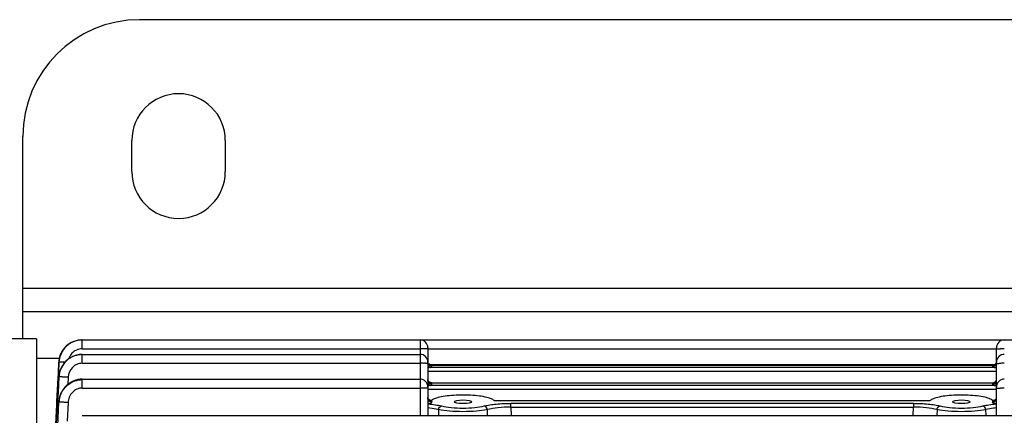
# Model space of a CAD drawing. Units: millimetres. Extents: x -780 to 1560, y -497 to 828.
# Drawn here: x 573 to 700, y -269 to -218 of the extents above; entities that cross this region are included whole.
import ezdxf

# ---------------------------------------------------------------- set-up
doc = ezdxf.new("R2010")
doc.units = ezdxf.units.MM
doc.header["$LTSCALE"] = 19.36
doc.layers.get('0').update_dxf_attribs({"linetype": 'CONTINUOUS'})
doc.layers.add('02___PRT_ALL_AXES', color=7, linetype='CONTINUOUS')

msp = doc.modelspace()

# ---------------------------------------------------------------- linework, layer by layer
at = {"color": 3, "linetype": 'CONTINUOUS'}
for p, q in [((738.64, -218.49), (588.64, -218.49)), ((573.64, -259.44), (573.64, -233.49)), ((753.64, -255.99), (573.64, -255.99))]:
    msp.add_line(p, q, dxfattribs=at)
at = {"color": 9, "linetype": 'CONTINUOUS'}
for p, q in [((753.64, -252.99), (573.64, -252.99)), ((581.28, -260.74), (581.28, -259.6)), ((624.64, -259.6), (624.64, -269.28)), ((581.28, -260.74), (624.64, -260.74)), ((581.28, -262.6), (581.28, -261.45)), ((625.64, -260.74), (698.64, -260.74)), ((578.31, -261.99), (575.39, -261.99)), ((578.28, -262.45), (578.28, -262.45)), ((581.28, -262.6), (624.64, -262.6)), ((626.11, -262.82), (698.18, -262.82)), ((626.14, -262.98), (626.14, -262.88)), ((698.14, -262.88), (698.14, -262.98)), ((625.64, -263.61), (698.64, -263.61)), ((698.33, -263.13), (625.95, -263.13)), ((578.28, -264.34), (578.28, -264.34)), ((579.45, -264.38), (579.41, -265.31)), ((581.28, -265.77), (581.28, -264.63)), ((698.33, -265.44), (625.95, -265.44)), ((626.11, -265.1), (698.18, -265.1)), ((626.14, -265.29), (626.14, -265.17)), ((698.14, -265.17), (698.14, -265.29)), ((581.28, -265.77), (624.64, -265.77)), ((625.64, -265.92), (698.64, -265.92)), ((578.28, -267.57), (578.28, -267.6)), ((578.28, -267.57), (578.28, -267.57)), ((579.45, -267.63), (579.34, -270.04)), ((626.14, -267.58), (626.14, -267.46)), ((634.17, -267.39), (690.11, -267.39)), ((636.29, -268.22), (636.29, -267.74)), ((688, -267.74), (636.29, -267.74)), ((688, -267.74), (688, -268.22)), ((698.14, -267.46), (698.14, -267.58)), ((627.01, -268.54), (626.99, -269.28)), ((633.3, -269.28), (633.28, -268.54)), ((636.29, -268.22), (636.33, -269.28)), ((636.29, -268.22), (688, -268.22)), ((687.96, -269.28), (688, -268.22)), ((691.01, -268.54), (690.99, -269.28)), ((697.3, -269.28), (697.28, -268.54))]:
    msp.add_line(p, q, dxfattribs=at)
at = {"color": 7, "linetype": 'CONTINUOUS'}
for p, q in [((575.39, -259.44), (511.49, -259.44)), ((575.39, -259.44), (575.39, -452.54)), ((580.1, -259.84), (580.02, -259.87)), ((581.28, -259.6), (727.26, -259.6)), ((581.28, -261.45), (624.64, -261.45)), ((625.64, -260.6), (625.64, -269.28)), ((698.64, -269.28), (698.64, -260.6)), ((578.21, -263.82), (578.28, -262.45)), ((578.28, -262.45), (578.21, -263.81)), ((626.04, -262.81), (626.05, -262.81)), ((698.23, -262.81), (626.05, -262.81)), ((698.53, -262.68), (698.53, -262.68)), ((578.14, -265.19), (578.21, -263.82)), ((578.31, -264.06), (578.28, -264.33)), ((578.37, -263.73), (578.31, -264.06)), ((578.02, -267.55), (578.14, -265.19)), ((581.28, -264.63), (580.99, -264.64)), ((581.28, -264.63), (624.64, -264.63)), ((626.05, -265.09), (698.23, -265.09)), ((698.53, -264.97), (698.53, -264.97)), ((577.79, -272.02), (578, -267.92)), ((578, -267.92), (578.02, -267.55)), ((578.07, -268.56), (578.14, -267.16)), ((578.08, -271.66), (578.28, -267.6)), ((625.76, -267.26), (625.74, -267.24)), ((626.13, -267.38), (626.05, -267.38)), ((634.15, -267.38), (690.13, -267.38)), ((698.23, -267.38), (698.15, -267.38)), ((698.53, -267.26), (698.53, -267.26)), ((577.93, -271.37), (578.07, -268.56)), ((581.28, -269.28), (727.26, -269.28))]:
    msp.add_line(p, q, dxfattribs=at)
for points in [[(580.02, -259.87), (579.71, -260.03), (579.41, -260.23), (579.14, -260.47), (578.9, -260.73), (578.7, -261.02), (578.53, -261.34), (578.4, -261.66), (578.31, -262), (578.26, -262.35), (578.25, -262.45)], [(580.76, -259.64), (580.47, -259.71), (580.18, -259.81), (579.89, -259.94), (579.62, -260.09), (579.37, -260.28), (579.14, -260.5), (578.92, -260.74), (578.74, -261), (578.59, -261.27), (578.46, -261.56), (578.37, -261.85), (578.31, -262.14), (578.28, -262.45)], [(581.28, -259.6), (581.05, -259.61), (580.76, -259.64)], [(581.28, -261.45), (581.21, -261.45), (580.9, -261.48), (580.58, -261.54), (580.27, -261.63), (579.97, -261.75), (579.69, -261.91), (579.42, -262.1), (579.18, -262.32), (578.96, -262.56), (578.77, -262.82), (578.6, -263.11), (578.47, -263.41), (578.37, -263.73)], [(626.04, -262.81), (626.04, -262.81), (626.02, -262.81), (626, -262.8), (625.97, -262.8), (625.94, -262.79), (625.9, -262.78), (625.87, -262.76), (625.83, -262.74), (625.8, -262.71), (625.76, -262.68)], [(698.53, -262.68), (698.51, -262.7), (698.47, -262.73), (698.43, -262.76), (698.38, -262.78), (698.34, -262.79), (698.29, -262.8), (698.26, -262.81), (698.24, -262.81)], [(580.39, -264.77), (580.11, -264.88), (579.83, -265.01), (579.57, -265.18), (579.32, -265.38), (579.1, -265.6), (578.89, -265.84), (578.72, -266.11), (578.57, -266.39), (578.45, -266.7), (578.36, -267.01), (578.3, -267.34), (578.28, -267.57)], [(580.99, -264.64), (580.69, -264.69), (580.39, -264.77)], [(626.05, -265.09), (626.02, -265.09), (625.99, -265.08), (625.96, -265.08), (625.92, -265.06), (625.88, -265.05), (625.84, -265.02), (625.8, -265), (625.77, -264.98)], [(698.53, -264.97), (698.51, -264.98), (698.47, -265.01), (698.43, -265.04), (698.38, -265.06), (698.34, -265.08), (698.29, -265.08), (698.26, -265.09), (698.24, -265.09)], [(625.74, -267.24), (625.73, -267.22), (625.71, -267.19), (625.69, -267.16), (625.67, -267.12)], [(626.04, -267.38), (626.04, -267.38), (626.02, -267.38), (625.99, -267.38), (625.96, -267.37), (625.93, -267.36), (625.89, -267.35), (625.86, -267.33), (625.82, -267.31), (625.79, -267.28), (625.76, -267.26)], [(698.53, -267.26), (698.51, -267.27), (698.47, -267.31), (698.43, -267.33), (698.38, -267.35), (698.34, -267.37), (698.29, -267.38), (698.26, -267.38), (698.24, -267.38)]]:
    msp.add_lwpolyline(points, dxfattribs=at)
at = {"color": 3, "linetype": 'CONTINUOUS'}
msp.add_arc((588.64, -233.49), 15, 90, 180, dxfattribs=at)
at = {"color": 7, "linetype": 'CONTINUOUS'}
for centre, radius, start, end in [((624.64, -260.6), 1, 360, 90), ((699.64, -260.6), 1, 90, 180), ((624.64, -262.45), 1, 360, 90), ((699.64, -262.45), 1, 90, 180), ((626.07, -262.37), 0.435, 222.1329, 225.5638), ((698.24, -263.09), 0.279, 89.4593, 90.7868), ((581.4, -264.51), 3.12, 173.381, 175.5691), ((581.29, -264.5), 3.02, 170.1365, 173.3831), ((581.3, -264.5), 3.02, 167.5915, 170.1242), ((581.49, -264.51), 3.21, 175.567, 177.1576), ((624.64, -265.63), 1, 360, 90), ((626.07, -264.65), 0.436, 222.1792, 227.7803), ((626.05, -265.38), 0.289, 89.3364, 90.531), ((698.24, -265.37), 0.28, 89.4521, 90.7735), ((698.11, -266.62), 1.19, 77.8375, 79.1994), ((699.64, -265.63), 1, 90, 180), ((626.05, -267.68), 0.297, 88.8275, 91.1088), ((626.37, -267.62), 0.344, 136.4344, 138.9281), ((633.85, -267.67), 0.429, 41.0925, 43.0641), ((690.44, -267.67), 0.429, 136.9358, 138.9075), ((696.77, -269.62), 2.66, 68.0346, 69.5487), ((697.86, -267.67), 0.421, 43.6057, 47.021), ((697.92, -267.62), 0.344, 41.0719, 43.567), ((698.24, -267.66), 0.28, 89.4552, 90.7712)]:
    msp.add_arc(centre, radius, start, end, dxfattribs=at)
at = {"color": 9, "linetype": 'CONTINUOUS'}
for centre, radius, start, end in [((624.67, -293.2), 32.46, 89.1569, 90.0394), ((699.62, -293.2), 32.46, 89.9606, 90.8431), ((624.67, -294.04), 31.44, 89.067, 90.0523), ((699.62, -295.06), 32.46, 89.9606, 90.8431), ((625.63, -262.28), 0.914, 290.8525, 292.8807), ((581.28, -267.7), 3, 98.2935, 108.5808), ((581.28, -267.66), 2.97, 90.0268, 98.3025), ((625.63, -264.59), 0.914, 290.8525, 292.8807), ((698.21, -265.29), 0.0705, 180.2748, 191.5887), ((624.67, -297.21), 31.44, 89.067, 90.0523), ((699.62, -298.24), 32.46, 89.9606, 90.8431), ((581.29, -267.73), 3.01, 173.2872, 177.0221), ((581.33, -267.73), 3.05, 171.9176, 173.2924), ((581.35, -267.73), 3.08, 167.9327, 171.9144), ((625.18, -265.35), 2.51, 281.7954, 282.6957)]:
    msp.add_arc(centre, radius, start, end, dxfattribs=at)
at = {"color": 7, "linetype": 'CONTINUOUS'}
for centre in [(630.14, -267.54), (694.14, -267.54)]:
    msp.add_ellipse(centre, major_axis=(1.13, 0), ratio=0.212557, dxfattribs=at)
for points, knots in [([(580.2, -259.8), (579.66, -260), (578.68, -260.73), (578.28, -261.88), (578.25, -262.46)], [0, 0, 0, 0, 0.500159, 1, 1, 1, 1]), ([(580.6, -259.68), (580.44, -259.71), (580.14, -259.82), (579.71, -260.03), (579.31, -260.32), (578.86, -260.78), (578.44, -261.49), (578.3, -262.13), (578.28, -262.46)], [0, 0, 0, 0, 0.120907, 0.246806, 0.372648, 0.498484, 0.749228, 1, 1, 1, 1]), ([(581.28, -259.6), (581.22, -259.6), (581.08, -259.61), (580.85, -259.63), (580.68, -259.66), (580.6, -259.68)], [0, 0, 0, 0, 0.25182, 0.629272, 1, 1, 1, 1]), ([(581.28, -261.48), (581.19, -261.48), (581.02, -261.49), (580.77, -261.52), (580.52, -261.57), (580.28, -261.66), (580.04, -261.74), (579.81, -261.86), (579.6, -261.99), (579.19, -262.3), (578.68, -262.88), (578.42, -263.52), (578.35, -263.85)], [0, 0, 0, 0, 0.062759, 0.125595, 0.188118, 0.25057, 0.312857, 0.375515, 0.438366, 0.501076, 0.750655, 1, 1, 1, 1]), ([(626.05, -262.81), (626.05, -262.81), (626.07, -262.81), (626.1, -262.81), (626.11, -262.82)], [0, 0, 0, 0, 0.281248, 1, 1, 1, 1]), ([(625.95, -263.13), (625.92, -263.13), (625.81, -263.1), (625.7, -263.03), (625.64, -262.96)], [0, 0, 0, 0, 0.236704, 1, 1, 1, 1]), ([(625.95, -263.13), (625.93, -263.14), (625.82, -263.16), (625.72, -263.2), (625.64, -263.22)], [0, 0, 0, 0, 0.239051, 1, 1, 1, 1]), ([(698.33, -263.13), (698.36, -263.13), (698.48, -263.1), (698.58, -263.03), (698.64, -262.95)], [0, 0, 0, 0, 0.230574, 1, 1, 1, 1]), ([(698.64, -263.22), (698.62, -263.21), (698.52, -263.18), (698.41, -263.15), (698.33, -263.13)], [0, 0, 0, 0, 0.256651, 1, 1, 1, 1]), ([(625.95, -265.44), (625.93, -265.45), (625.82, -265.47), (625.72, -265.51), (625.64, -265.53)], [0, 0, 0, 0, 0.239019, 1, 1, 1, 1]), ([(625.95, -265.44), (625.93, -265.44), (625.83, -265.42), (625.74, -265.37), (625.69, -265.31)], [0, 0, 0, 0, 0.237662, 1, 1, 1, 1]), ([(698.33, -265.44), (698.36, -265.44), (698.45, -265.42), (698.54, -265.36), (698.6, -265.31)], [0, 0, 0, 0, 0.231811, 1, 1, 1, 1]), ([(634.16, -267.38), (634.12, -267.33), (633.98, -267.24), (633.6, -267.07), (632.93, -266.9), (631.94, -266.75), (630.39, -266.65), (628.83, -266.69), (627.42, -266.88), (626.83, -267.03), (626.58, -267.12)], [0, 0, 0, 0, 0.026753, 0.062738, 0.162506, 0.294414, 0.447977, 0.763922, 0.897735, 1, 1, 1, 1]), ([(697.71, -267.12), (697.46, -267.03), (696.86, -266.88), (695.45, -266.69), (693.89, -266.65), (692.34, -266.75), (691.36, -266.9), (690.69, -267.07), (690.3, -267.24), (690.17, -267.33), (690.12, -267.38)], [0, 0, 0, 0, 0.1023, 0.236134, 0.552076, 0.705622, 0.837513, 0.937268, 0.973249, 1, 1, 1, 1]), ([(698.65, -265.53), (698.58, -265.51), (698.48, -265.48), (698.39, -265.45), (698.36, -265.45)], [0, 0, 0, 0, 0.758546, 1, 1, 1, 1]), ([(626.58, -267.12), (626.48, -267.16), (626.32, -267.23), (626.17, -267.33), (626.12, -267.38)], [0, 0, 0, 0, 0.575052, 1, 1, 1, 1]), ([(632.9, -268.07), (633.12, -268.02), (633.63, -267.92), (634.76, -267.78), (635.66, -267.74), (636.29, -267.74)], [0, 0, 0, 0, 0.205212, 0.451751, 1, 1, 1, 1]), ([(688, -267.74), (688.62, -267.74), (689.53, -267.78), (690.66, -267.92), (691.16, -268.02), (691.39, -268.07)], [0, 0, 0, 0, 0.548242, 0.794567, 1, 1, 1, 1]), ([(698.04, -267.28), (698.02, -267.27), (697.93, -267.22), (697.84, -267.18), (697.77, -267.15)], [0, 0, 0, 0, 0.221562, 1, 1, 1, 1]), ([(698.15, -267.36), (698.14, -267.36), (698.11, -267.33), (698.07, -267.3), (698.04, -267.28)], [0, 0, 0, 0, 0.230921, 1, 1, 1, 1]), ([(627.01, -268.54), (626.91, -268.52), (626.46, -268.43), (626, -268.36), (625.64, -268.31)], [0, 0, 0, 0, 0.214171, 1, 1, 1, 1]), ([(636.29, -268.22), (635.73, -268.22), (634.72, -268.28), (633.72, -268.44), (633.28, -268.54)], [0, 0, 0, 0, 0.548012, 1, 1, 1, 1]), ([(691.01, -268.54), (690.56, -268.44), (689.56, -268.28), (688.55, -268.22), (688, -268.22)], [0, 0, 0, 0, 0.451985, 1, 1, 1, 1]), ([(698.64, -268.31), (698.51, -268.33), (698.06, -268.39), (697.6, -268.47), (697.28, -268.54)], [0, 0, 0, 0, 0.281465, 1, 1, 1, 1])]:
    msp.add_open_spline(points, degree=3, knots=knots, dxfattribs=at)
at = {"color": 9, "linetype": 'CONTINUOUS'}
for points, knots in [([(580.33, -261.01), (580.14, -261.12), (579.81, -261.42), (579.61, -261.81), (579.54, -262.02)], [0, 0, 0, 0, 0.499487, 1, 1, 1, 1]), ([(581.28, -260.74), (581.03, -260.74), (580.69, -260.81), (580.4, -260.97), (580.33, -261.01)], [0, 0, 0, 0, 0.747771, 1, 1, 1, 1]), ([(625.64, -260.77), (625.64, -260.76), (625.63, -260.76), (625.61, -260.76), (625.56, -260.76), (625.5, -260.75), (625.43, -260.75), (625.31, -260.75), (625.21, -260.74), (625.14, -260.74)], [0, 0, 0, 0, 0.01838, 0.069733, 0.153871, 0.26946, 0.414562, 0.586712, 1, 1, 1, 1]), ([(698.64, -260.77), (698.64, -260.76), (698.66, -260.76), (698.68, -260.76), (698.73, -260.76), (698.78, -260.75), (698.85, -260.75), (698.98, -260.75), (699.07, -260.74), (699.14, -260.74)], [0, 0, 0, 0, 0.01838, 0.069733, 0.153871, 0.26946, 0.414562, 0.586712, 1, 1, 1, 1]), ([(579.04, -262.47), (578.94, -262.46), (578.75, -262.46), (578.53, -262.45), (578.4, -262.45), (578.33, -262.45), (578.31, -262.45), (578.28, -262.46), (578.28, -262.46)], [0, 0, 0, 0, 0.416703, 0.740605, 0.85783, 0.940763, 0.988004, 1, 1, 1, 1]), ([(581.28, -262.6), (581.04, -262.6), (580.57, -262.69), (579.79, -263.21), (579.48, -263.92), (579.45, -264.38)], [0, 0, 0, 0, 0.250663, 0.502222, 1, 1, 1, 1]), ([(625.64, -262.62), (625.64, -262.62), (625.63, -262.62), (625.61, -262.61), (625.57, -262.61), (625.52, -262.61), (625.45, -262.61), (625.34, -262.6), (625.25, -262.6), (625.18, -262.6)], [0, 0, 0, 0, 0.018349, 0.069344, 0.152934, 0.267933, 0.412587, 0.584662, 1, 1, 1, 1]), ([(626.14, -262.88), (626.02, -262.88), (625.75, -262.78), (625.64, -262.52), (625.64, -262.4)], [0, 0, 0, 0, 0.503901, 1, 1, 1, 1]), ([(626.14, -262.98), (626.02, -262.98), (625.75, -262.88), (625.64, -262.61), (625.64, -262.49)], [0, 0, 0, 0, 0.503905, 1, 1, 1, 1]), ([(626.11, -262.82), (626.08, -262.82), (625.95, -262.81), (625.83, -262.75), (625.76, -262.68)], [0, 0, 0, 0, 0.24237, 1, 1, 1, 1]), ([(626.11, -262.82), (626.11, -262.82), (626.13, -262.84), (626.14, -262.87), (626.14, -262.88)], [0, 0, 0, 0, 0.292237, 1, 1, 1, 1]), ([(698.14, -262.88), (698.27, -262.88), (698.53, -262.78), (698.64, -262.52), (698.64, -262.4)], [0, 0, 0, 0, 0.503905, 1, 1, 1, 1]), ([(698.14, -262.98), (698.27, -262.98), (698.53, -262.88), (698.64, -262.61), (698.64, -262.49)], [0, 0, 0, 0, 0.503905, 1, 1, 1, 1]), ([(698.14, -262.88), (698.14, -262.88), (698.15, -262.85), (698.16, -262.83), (698.18, -262.82)], [0, 0, 0, 0, 0.222708, 1, 1, 1, 1]), ([(698.64, -262.62), (698.64, -262.62), (698.66, -262.62), (698.68, -262.61), (698.73, -262.61), (698.78, -262.61), (698.85, -262.61), (698.98, -262.6), (699.07, -262.6), (699.14, -262.6)], [0, 0, 0, 0, 0.01838, 0.069733, 0.153871, 0.26946, 0.414562, 0.586712, 1, 1, 1, 1]), ([(626.14, -262.98), (626.14, -263.01), (626.09, -263.07), (626.02, -263.1), (625.98, -263.12)], [0, 0, 0, 0, 0.377892, 1, 1, 1, 1]), ([(698.33, -263.13), (698.28, -263.11), (698.21, -263.08), (698.14, -263.01), (698.14, -262.98)], [0, 0, 0, 0, 0.631824, 1, 1, 1, 1]), ([(579.45, -264.38), (579.3, -264.38), (579.08, -264.37), (578.8, -264.36), (578.62, -264.35), (578.48, -264.35), (578.36, -264.35), (578.33, -264.35), (578.28, -264.35), (578.28, -264.36)], [0, 0, 0, 0, 0.387367, 0.563264, 0.716397, 0.840882, 0.93169, 0.984995, 1, 1, 1, 1]), ([(578.28, -267.6), (578.31, -267), (578.73, -265.8), (579.77, -265.05), (580.33, -264.86)], [0, 0, 0, 0, 0.50201, 1, 1, 1, 1]), ([(580.33, -264.85), (579.84, -265.02), (578.93, -265.62), (578.45, -266.59), (578.34, -267.09)], [0, 0, 0, 0, 0.500103, 1, 1, 1, 1]), ([(625.94, -265.13), (625.86, -265.09), (625.7, -264.96), (625.64, -264.77), (625.64, -264.68)], [0, 0, 0, 0, 0.502159, 1, 1, 1, 1]), ([(626.11, -265.1), (626.08, -265.1), (625.96, -265.09), (625.84, -265.04), (625.77, -264.98)], [0, 0, 0, 0, 0.242118, 1, 1, 1, 1]), ([(626.14, -265.29), (626.14, -265.31), (626.09, -265.38), (626.02, -265.41), (625.98, -265.43)], [0, 0, 0, 0, 0.377892, 1, 1, 1, 1]), ([(626.11, -265.1), (626.11, -265.11), (626.13, -265.12), (626.14, -265.15), (626.14, -265.17)], [0, 0, 0, 0, 0.292237, 1, 1, 1, 1]), ([(698.15, -265.31), (698.15, -265.31), (698.15, -265.31), (698.15, -265.3), (698.14, -265.3)], [0, 0, 0, 0, 0.506399, 1, 1, 1, 1]), ([(698.33, -265.44), (698.29, -265.43), (698.22, -265.4), (698.16, -265.34), (698.15, -265.31)], [0, 0, 0, 0, 0.609217, 1, 1, 1, 1]), ([(698.34, -265.13), (698.43, -265.09), (698.58, -264.96), (698.64, -264.77), (698.64, -264.68)], [0, 0, 0, 0, 0.502163, 1, 1, 1, 1]), ([(581.28, -265.77), (581.04, -265.77), (580.56, -265.88), (579.97, -266.3), (579.57, -266.91), (579.47, -267.39), (579.45, -267.63)], [0, 0, 0, 0, 0.247612, 0.49549, 0.748368, 1, 1, 1, 1]), ([(625.64, -265.8), (625.64, -265.8), (625.63, -265.8), (625.61, -265.79), (625.57, -265.79), (625.52, -265.79), (625.45, -265.78), (625.34, -265.78), (625.25, -265.78), (625.18, -265.78)], [0, 0, 0, 0, 0.018349, 0.069344, 0.152934, 0.267933, 0.412587, 0.584662, 1, 1, 1, 1]), ([(698.64, -265.8), (698.64, -265.8), (698.66, -265.8), (698.68, -265.79), (698.73, -265.79), (698.78, -265.79), (698.85, -265.78), (698.98, -265.78), (699.07, -265.78), (699.14, -265.78)], [0, 0, 0, 0, 0.01838, 0.069733, 0.153871, 0.26946, 0.414562, 0.586712, 1, 1, 1, 1]), ([(579.45, -267.63), (579.31, -267.62), (579.09, -267.61), (578.82, -267.61), (578.64, -267.6), (578.5, -267.6), (578.4, -267.6), (578.34, -267.6), (578.31, -267.6), (578.29, -267.6), (578.28, -267.6), (578.28, -267.6)], [0, 0, 0, 0, 0.376516, 0.548619, 0.699803, 0.824625, 0.918391, 0.952305, 0.977236, 0.993109, 1, 1, 1, 1]), ([(626.14, -267.46), (626.02, -267.46), (625.75, -267.36), (625.64, -267.1), (625.64, -266.97)], [0, 0, 0, 0, 0.503901, 1, 1, 1, 1]), ([(626.14, -267.58), (626.02, -267.58), (625.75, -267.48), (625.64, -267.22), (625.64, -267.09)], [0, 0, 0, 0, 0.503905, 1, 1, 1, 1]), ([(625.69, -267.81), (626, -267.84), (626.57, -267.91), (627.13, -268.01), (627.39, -268.07)], [0, 0, 0, 0, 0.540998, 1, 1, 1, 1]), ([(625.94, -267.75), (625.92, -267.75), (625.85, -267.77), (625.79, -267.79), (625.73, -267.8)], [0, 0, 0, 0, 0.223507, 1, 1, 1, 1]), ([(626.11, -267.39), (626.08, -267.39), (625.95, -267.39), (625.83, -267.32), (625.76, -267.26)], [0, 0, 0, 0, 0.242397, 1, 1, 1, 1]), ([(626.14, -267.58), (626.14, -267.62), (626.07, -267.7), (625.99, -267.73), (625.94, -267.75)], [0, 0, 0, 0, 0.366101, 1, 1, 1, 1]), ([(626.11, -267.39), (626.11, -267.4), (626.13, -267.42), (626.14, -267.44), (626.14, -267.46)], [0, 0, 0, 0, 0.29178, 1, 1, 1, 1]), ([(696.9, -268.07), (697.15, -268.01), (697.72, -267.91), (698.28, -267.84), (698.59, -267.81)], [0, 0, 0, 0, 0.458973, 1, 1, 1, 1]), ([(698.14, -267.46), (698.27, -267.46), (698.53, -267.36), (698.64, -267.1), (698.64, -266.97)], [0, 0, 0, 0, 0.503905, 1, 1, 1, 1]), ([(698.14, -267.58), (698.27, -267.58), (698.53, -267.48), (698.64, -267.22), (698.64, -267.09)], [0, 0, 0, 0, 0.503905, 1, 1, 1, 1]), ([(698.14, -267.46), (698.14, -267.45), (698.15, -267.43), (698.16, -267.41), (698.18, -267.39)], [0, 0, 0, 0, 0.222672, 1, 1, 1, 1]), ([(698.59, -267.81), (698.53, -267.8), (698.41, -267.77), (698.26, -267.71), (698.14, -267.64), (698.14, -267.58)], [0, 0, 0, 0, 0.380748, 0.672477, 1, 1, 1, 1]), ([(627.01, -268.54), (627.01, -268.43), (627.1, -268.22), (627.29, -268.09), (627.39, -268.07)], [0, 0, 0, 0, 0.527301, 1, 1, 1, 1]), ([(633.28, -268.54), (632.81, -268.64), (631.77, -268.77), (630.14, -268.83), (628.52, -268.77), (627.47, -268.64), (627.01, -268.54)], [0, 0, 0, 0, 0.226227, 0.500018, 0.774178, 1, 1, 1, 1]), ([(627.39, -268.07), (627.79, -268.17), (628.71, -268.3), (630.14, -268.37), (631.57, -268.3), (632.49, -268.17), (632.9, -268.07)], [0, 0, 0, 0, 0.226068, 0.499984, 0.773526, 1, 1, 1, 1]), ([(633.28, -268.54), (633.26, -268.43), (633.18, -268.22), (632.99, -268.09), (632.9, -268.07)], [0, 0, 0, 0, 0.536714, 1, 1, 1, 1]), ([(691.01, -268.54), (691.01, -268.43), (691.1, -268.22), (691.29, -268.09), (691.39, -268.07)], [0, 0, 0, 0, 0.527302, 1, 1, 1, 1]), ([(697.28, -268.54), (696.81, -268.64), (695.77, -268.77), (694.14, -268.83), (692.52, -268.77), (691.47, -268.64), (691.01, -268.54)], [0, 0, 0, 0, 0.226224, 0.500011, 0.774175, 1, 1, 1, 1]), ([(691.39, -268.07), (691.79, -268.17), (692.71, -268.3), (694.14, -268.37), (695.57, -268.3), (696.49, -268.17), (696.9, -268.07)], [0, 0, 0, 0, 0.226071, 0.49999, 0.773529, 1, 1, 1, 1]), ([(697.28, -268.54), (697.26, -268.43), (697.18, -268.22), (696.99, -268.09), (696.9, -268.07)], [0, 0, 0, 0, 0.536715, 1, 1, 1, 1])]:
    msp.add_open_spline(points, degree=3, knots=knots, dxfattribs=at)
for points in [[(698.18, -262.82), (698.3, -262.82), (698.44, -262.77), (698.53, -262.68)], [(580.33, -264.86), (580.63, -264.75), (580.96, -264.7), (581.28, -264.7)], [(625.79, -265.14), (625.7, -265.05), (625.64, -264.92), (625.64, -264.8)], [(626.14, -265.29), (626.02, -265.29), (625.88, -265.23), (625.79, -265.14)], [(626.14, -265.17), (626.07, -265.17), (626.01, -265.15), (625.94, -265.13)], [(698.14, -265.17), (698.21, -265.17), (698.28, -265.15), (698.34, -265.13)], [(698.14, -265.17), (698.14, -265.15), (698.15, -265.14), (698.15, -265.13)], [(698.14, -265.29), (698.27, -265.29), (698.41, -265.23), (698.5, -265.14)], [(698.15, -265.13), (698.16, -265.12), (698.17, -265.11), (698.18, -265.1)], [(698.18, -265.1), (698.3, -265.11), (698.44, -265.05), (698.53, -264.97)], [(698.5, -265.14), (698.59, -265.05), (698.64, -264.92), (698.64, -264.8)], [(698.18, -267.39), (698.3, -267.4), (698.44, -267.35), (698.53, -267.26)]]:
    msp.add_open_spline(points, degree=3, dxfattribs=at)
at = {"color": 7, "linetype": 'CONTINUOUS'}
for points in [[(698.18, -262.82), (698.19, -262.81), (698.21, -262.81), (698.23, -262.81)], [(578.14, -267.16), (578.19, -266.22), (578.23, -265.28), (578.28, -264.34)], [(578.28, -264.34), (578.23, -265.26), (578.19, -266.18), (578.14, -267.1)], [(626.05, -265.09), (626.07, -265.09), (626.09, -265.09), (626.11, -265.1)], [(698.18, -265.1), (698.19, -265.09), (698.21, -265.09), (698.23, -265.09)], [(626.05, -267.38), (626.07, -267.38), (626.09, -267.38), (626.11, -267.39)], [(698.18, -267.39), (698.19, -267.38), (698.21, -267.38), (698.23, -267.38)]]:
    msp.add_open_spline(points, degree=3, dxfattribs=at)
at = {"layer": '02___PRT_ALL_AXES', "color": 3, "linetype": 'CONTINUOUS'}
for p, q in [((587.64, -237.99), (587.64, -233.99)), ((599.64, -233.99), (599.64, -237.99))]:
    msp.add_line(p, q, dxfattribs=at)
for centre, start, end in [((593.64, -233.99), 0, 180), ((593.64, -237.99), 180, 360)]:
    msp.add_arc(centre, 6, start, end, dxfattribs=at)

doc.saveas('drawing.dxf')
